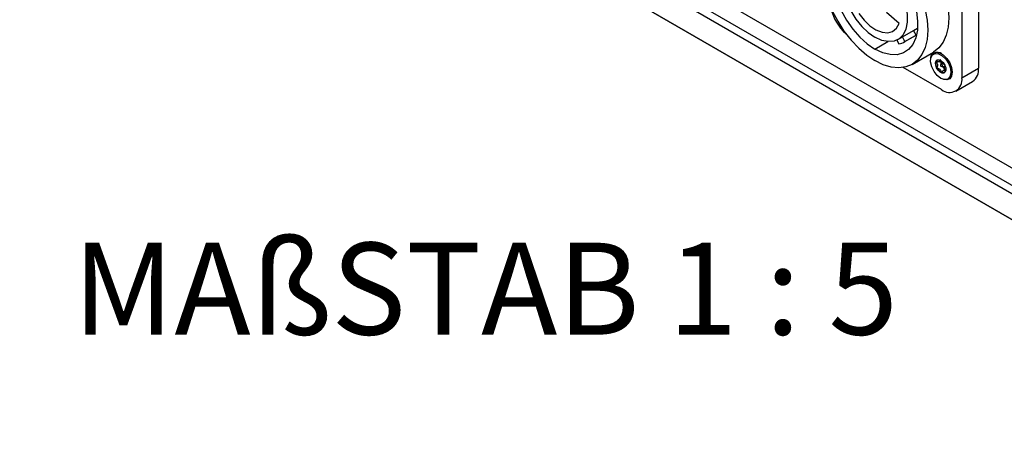
# Model space of a CAD drawing. Units: millimetres. Extents: x 0 to 420, y 0 to 297.
# Drawn here: x 333 to 371, y 224 to 240 of the extents above; entities that cross this region are included whole.
import ezdxf

# ---------------------------------------------------------------- set-up
doc = ezdxf.new("R2010")
doc.units = ezdxf.units.MM
doc.linetypes.add('SLD-Durchgehend', pattern=[0])
doc.layers.add('BEZUGSHINWEISE', color=7, linetype='SLD-Durchgehend', lineweight=25)
doc.styles.add('SLDTEXTSTYLE1', font='GOTHIC.TTF', dxfattribs={"width": 0.913})

msp = doc.modelspace()

# ---------------------------------------------------------------- linework, layer by layer
for p, q in [((333.1909, 255.5362), (385.5168, 225.3291)), ((385.3753, 225.0842), (333.0494, 255.2913)), ((333.0494, 254.3114), (385.3753, 224.1043)), ((385.5168, 224.0227), (333.1909, 254.2298)), ((336.09, 254.5157), (383.749, 227.0028)), ((369.5644, 242.2462), (369.5644, 238.2615)), ((368.928, 241.8789), (368.928, 237.8941)), ((366.5415, 239.9669), (366.0575, 240.3856)), ((366.666, 239.4514), (367.0903, 239.6963)), ((367.1818, 239.5175), (367.0903, 239.6963)), ((367.0908, 239.6953), (367.24, 239.7814)), ((365.6188, 238.9881), (366.109, 239.2711)), ((366.4498, 239.3277), (366.5246, 239.1814)), ((366.4937, 239.3506), (366.6351, 239.4322)), ((366.7576, 239.2726), (366.666, 239.4514)), ((366.7351, 239.259), (367.1594, 239.5039)), ((366.7576, 239.2726), (367.1818, 239.5175)), ((367.1594, 239.5039), (367.1818, 239.5175)), ((367.0387, 238.4066), (367.8448, 238.872)), ((367.8965, 238.8317), (367.847, 238.8032)), ((367.9507, 238.5248), (367.9503, 238.524)), ((368.058, 238.5034), (368.1265, 238.5429)), ((368.1502, 237.445), (366.6923, 238.2866)), ((368.29, 238.2104), (368.2114, 238.165)), ((368.928, 237.8941), (369.5644, 238.2615)), ((368.3969, 237.8505), (368.4464, 237.8791)), ((368.7002, 237.3905), (369.3366, 237.7579))]:
    msp.add_line(p, q)
at = {"flags": 128}
for points in [[(365.6188, 243.1852), (365.3046, 243.338), (364.9982, 243.4299), (364.7071, 243.4587), (364.4384, 243.4237), (364.1988, 243.3257), (363.9941, 243.1671), (363.8295, 242.9519), (363.7089, 242.6853), (363.6353, 242.374), (363.6106, 242.0255), (363.6353, 241.6484), (363.7089, 241.2521), (363.8295, 240.8463), (363.9941, 240.441), (364.1988, 240.0462), (364.4384, 239.6715), (364.7071, 239.3263), (364.9982, 239.0189), (365.3046, 238.7571), (365.6188, 238.5472)], [(366.4249, 243.6505), (366.739, 243.4406), (367.0454, 243.1788), (367.3366, 242.8714), (367.6053, 242.5262), (367.8449, 242.1515), (368.0495, 241.7567), (368.2142, 241.3514), (368.3348, 240.9456), (368.4083, 240.5493), (368.4331, 240.1722), (368.4083, 239.8237), (368.3348, 239.5124), (368.2142, 239.2458), (368.0495, 239.0306), (367.8449, 238.872), (367.8448, 238.872)], [(365.6188, 243.1852), (365.9329, 242.9753), (366.2393, 242.7134), (366.5305, 242.4061), (366.7992, 242.0609), (367.0388, 241.6862), (367.2434, 241.2913), (367.4081, 240.886), (367.5287, 240.4802), (367.6022, 240.0839), (367.627, 239.7069), (367.6022, 239.3584), (367.5287, 239.047), (367.4081, 238.7804), (367.2434, 238.5652), (367.0388, 238.4067), (366.7992, 238.3087), (366.5305, 238.2736), (366.2393, 238.3025), (365.9329, 238.3944), (365.6188, 238.5472)], [(365.2405, 242.9111), (364.9609, 242.9635), (364.703, 242.9469), (364.4752, 242.8617), (364.2851, 242.7109), (364.1389, 242.4994), (364.0414, 242.2341), (363.9958, 241.9238), (364.0036, 241.5787), (364.0646, 241.2101), (364.1768, 240.8302), (364.3364, 240.4515), (364.5382, 240.0864), (364.7756, 239.747), (365.0408, 239.4444), (365.3249, 239.1887), (365.6188, 238.9881)], [(365.6188, 242.2951), (365.3615, 242.4124), (365.1155, 242.4621), (364.8914, 242.4421), (364.6992, 242.3532), (364.5471, 242.1993), (364.4419, 241.9871), (364.3881, 241.726), (364.3881, 241.4273), (364.4419, 241.104), (364.5471, 240.7704), (364.6992, 240.4409), (364.8914, 240.13), (365.1155, 239.8513), (365.3615, 239.617), (365.6188, 239.4372)], [(365.9971, 242.4743), (366.2766, 242.2039), (366.5345, 241.8895), (366.7623, 241.5414), (366.9524, 241.1711), (367.0987, 240.7908), (367.1962, 240.4129), (367.2418, 240.0499), (367.2339, 239.7138), (367.1729, 239.4157), (367.0608, 239.1653), (366.9012, 238.9708), (366.6993, 238.8388), (366.4619, 238.7735), (366.1968, 238.7771), (365.9126, 238.8494), (365.6188, 238.9881)], [(365.6188, 242.2951), (365.8761, 242.1154), (366.1221, 241.881), (366.3461, 241.6023), (366.5384, 241.2915), (366.6904, 240.962), (366.7956, 240.6284), (366.8494, 240.3051), (366.8494, 240.0064), (366.7956, 239.7452), (366.6904, 239.5331), (366.5384, 239.3792), (366.3461, 239.2902), (366.1221, 239.2702), (365.8761, 239.3199), (365.6188, 239.4372)], [(365.0045, 240.3452), (365.2024, 240.0875), (365.4241, 239.8744), (365.657, 239.7181), (365.8877, 239.6277), (366.103, 239.6083), (366.2905, 239.6611), (366.4395, 239.7829), (366.5415, 239.9669)], [(366.666, 239.4514), (366.6397, 239.4349), (366.6351, 239.4322)], [(367.7471, 238.6628), (367.7648, 238.7276), (367.836, 238.8289), (367.9452, 238.8717), (368.079, 238.8507), (368.2214, 238.7684), (368.3553, 238.6349), (368.4644, 238.4662), (368.5356, 238.2827), (368.5603, 238.1064)], [(368.4263, 238.4307), (368.4932, 238.2462), (368.51, 238.0726), (368.4743, 237.9334), (368.3911, 237.8473), (368.2715, 237.8259), (368.1317, 237.8722), (367.9906, 237.9799), (367.8672, 238.1345), (367.7783, 238.315), (367.7357, 238.4971), (367.7453, 238.6563), (367.8058, 238.7709), (367.909, 238.8255), (368.0409, 238.8129), (368.1838, 238.7345), (368.3183, 238.6011), (368.4263, 238.4307)], [(368.2769, 238.3797), (368.3123, 238.28), (368.3186, 238.1874), (368.2951, 238.116), (368.2452, 238.0767), (368.1765, 238.0755), (368.0995, 238.1126), (368.0259, 238.1823), (367.967, 238.274), (367.9316, 238.3737), (367.9252, 238.4663), (367.9488, 238.5376), (367.9987, 238.5769), (368.0674, 238.5781), (368.1444, 238.541), (368.2179, 238.4714), (368.2769, 238.3797)], [(368.2681, 238.0883), (368.2408, 238.0799), (368.1637, 238.0912), (368.0817, 238.1445), (368.0087, 238.2304), (367.9575, 238.3343), (367.9369, 238.4381), (367.9503, 238.524)], [(368.5603, 238.1064), (368.5356, 237.9587), (368.4644, 237.8574), (368.3553, 237.8146), (368.2254, 237.8342)]]:
    msp.add_lwpolyline(points, dxfattribs=at)
for centre, radius, start, end in [((365.6941, 240.9093), 1.7851, 191.62005, 228.38466), ((366.4013, 239.8393), 0.6694, 280.61971, 302.15822), ((368.0095, 238.5834), 0.2729, 56.27716, 114.48048), ((368.0514, 238.4843), 0.1086, 125.421, 158.07331), ((368.3417, 238.4716), 0.1906, 173.9388, 209.24419), ((368.3811, 238.4715), 0.2258, 204.33636, 239.9419), ((368.2683, 238.1105), 0.292, 307.57966, 1.65194), ((369.0254, 238.202), 0.5423, 305.01333, 6.29885), ((368.4539, 237.8172), 0.4804, 230.79671, 9.21404)]:
    msp.add_arc(centre, radius, start, end)
for points, knots in [([(367.9503, 238.524), (367.9502, 238.5237), (367.95, 238.5226), (367.9502, 238.5199), (367.9513, 238.516), (367.9541, 238.5085), (367.9639, 238.4882), (367.9818, 238.4545), (368.0026, 238.4079), (368.0074, 238.3537), (367.9918, 238.3222), (367.9807, 238.2994), (367.9782, 238.2891), (367.9787, 238.2841), (367.9797, 238.281), (367.9819, 238.278), (367.9859, 238.2745), (367.9961, 238.2688), (368.0229, 238.2593), (368.0605, 238.246), (368.1028, 238.2046), (368.1273, 238.1592), (368.1435, 238.1239), (368.1541, 238.1026), (368.1595, 238.0949), (368.1623, 238.092), (368.1647, 238.0909), (368.1667, 238.0909), (368.1702, 238.0929), (368.1783, 238.108), (368.1878, 238.1398), (368.213, 238.1755), (368.2609, 238.1649), (368.2949, 238.1472), (368.313, 238.1419), (368.3169, 238.1421), (368.3175, 238.1427), (368.3176, 238.1427)], [0, 0, 0, 0, 0.0013785, 0.0052464, 0.0099093, 0.0155046, 0.0322796, 0.0839161, 0.1418973, 0.1983145, 0.2830463, 0.3155114, 0.3276198, 0.3311748, 0.3343064, 0.3383402, 0.3431846, 0.3531205, 0.3855994, 0.470326, 0.5267221, 0.5846847, 0.6362827, 0.6567119, 0.6624813, 0.6671029, 0.6702145, 0.6734925, 0.6773073, 0.6930677, 0.7601622, 0.8364983, 0.912846, 0.9798474, 0.9955442, 0.9993408, 1, 1, 1, 1]), ([(368.0945, 238.5658), (368.0902, 238.5542), (368.0804, 238.5279), (368.0566, 238.4927), (368.0083, 238.5037), (367.9747, 238.521), (367.9563, 238.5268), (367.952, 238.5263), (367.9511, 238.5253), (367.9507, 238.5248)], [0, 0, 0, 0, 0.2006243, 0.4519763, 0.7033711, 0.9241439, 0.9758954, 0.9888781, 1, 1, 1, 1]), ([(368.263, 238.403), (368.2611, 238.4038), (368.2412, 238.412), (368.2088, 238.4223), (368.1665, 238.4642), (368.142, 238.5094), (368.1258, 238.5448), (368.1152, 238.5661), (368.1098, 238.5737), (368.1076, 238.576), (368.1065, 238.5767), (368.1064, 238.5768)], [0, 0, 0, 0, 0.0306517, 0.3220064, 0.5159522, 0.7152601, 0.8925178, 0.9626042, 0.9823745, 0.9982081, 1, 1, 1, 1]), ([(368.1081, 238.5323), (368.1085, 238.5316), (368.1168, 238.5152), (368.1312, 238.4821), (368.1361, 238.428), (368.1205, 238.3965), (368.1094, 238.3737), (368.1069, 238.3634), (368.1073, 238.3584), (368.1081, 238.3565), (368.1085, 238.3556)], [0, 0, 0, 0, 0.0105791, 0.2396926, 0.4626259, 0.7974451, 0.9257313, 0.9735779, 0.9876257, 1, 1, 1, 1]), ([(368.1085, 238.3556), (368.1091, 238.3546), (368.1106, 238.3522), (368.1146, 238.3488), (368.1248, 238.3431), (368.1517, 238.3336), (368.1892, 238.3203), (368.2315, 238.2789), (368.2541, 238.2369), (368.2666, 238.2104), (368.2716, 238.1997)], [0, 0, 0, 0, 0.0139303, 0.0306593, 0.0649712, 0.1771317, 0.4697202, 0.6644741, 0.8646381, 1, 1, 1, 1]), ([(368.3106, 238.1695), (368.3104, 238.1699), (368.3037, 238.1845), (368.2873, 238.2141), (368.2668, 238.2608), (368.262, 238.3144), (368.2744, 238.3395), (368.2817, 238.3543)], [0, 0, 0, 0, 0.0066117, 0.21286, 0.44425, 0.6693818, 1, 1, 1, 1])]:
    msp.add_open_spline(points, degree=3, knots=knots)

# ---------------------------------------------------------------- texts
at = {"layer": 'BEZUGSHINWEISE', "insert": (350.7799, 231.6197), "char_height": 3.5, "attachment_point": 2, "style": 'SLDTEXTSTYLE1'}
msp.add_mtext('MAßSTAB 1 : 5', dxfattribs=at)

doc.saveas('drawing.dxf')
